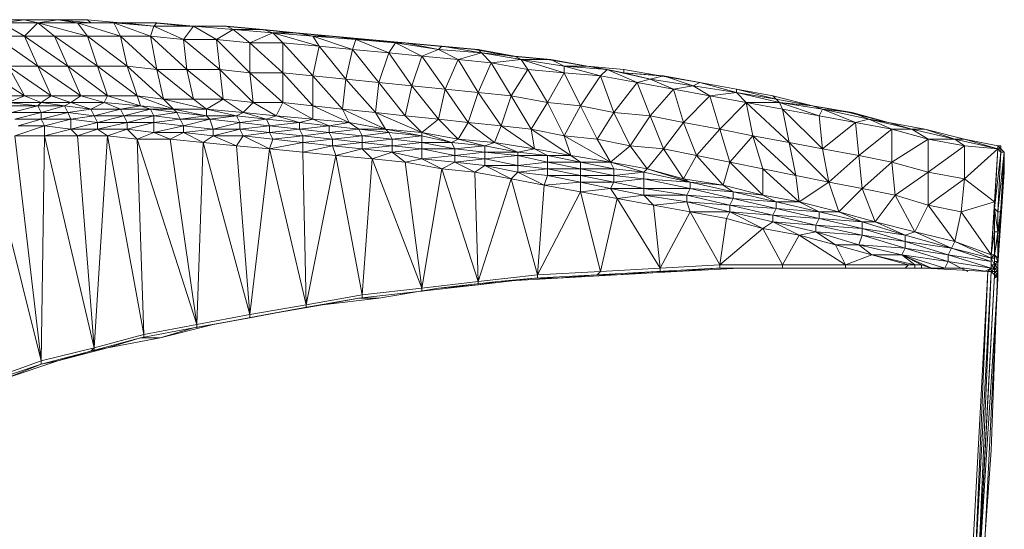
# Model space of a CAD drawing. Units: millimetres. Extents: x 906 to 34396, y 1301 to 17867.
# Drawn here: x 7728 to 8342, y 12333 to 12651 of the extents above; entities that cross this region are included whole.
import ezdxf

# ---------------------------------------------------------------- set-up
doc = ezdxf.new("R2010")
doc.units = ezdxf.units.MM
doc.header["$LTSCALE"] = 5

# ---------------------------------------------------------------- blocks, each defined once
blk = doc.blocks.new('WMF24')
at = {"color": 7, "lineweight": 0}
for points in [[(33285, -11221), (33536, -11186), (33178, -11186), (33500, -11186), (33142, -11186)], [(33679, -11221), (33894, -11186), (33536, -11186), (33822, -11186), (33500, -11186)], [(33536, -11186), (33500, -11186)], [(33679, -11221), (33536, -11186)], [(34109, -11221), (34252, -11221), (33894, -11186), (34216, -11186), (33822, -11186)], [(33894, -11186), (33822, -11186)], [(34109, -11221), (33894, -11186)], [(34503, -11221), (34610, -11221), (34252, -11221), (34574, -11221), (34216, -11186)], [(34252, -11221), (34216, -11186)], [(33285, -11221), (33679, -11221)], [(33536, -11365), (33285, -11221)], [(33536, -11365), (33679, -11221)], [(33679, -11221), (34109, -11221)], [(33858, -11365), (34216, -11365), (33679, -11221)], [(33858, -11365), (33679, -11221)], [(34109, -11221), (34503, -11221)], [(34574, -11365), (34109, -11221)], [(34216, -11365), (34109, -11221)], [(34503, -11221), (34252, -11221)], [(34933, -11257), (34503, -11221)], [(34503, -11221), (34897, -11365)], [(34574, -11365), (34503, -11221)], [(34933, -11257), (34968, -11221), (34610, -11221), (34933, -11221), (34574, -11221)], [(34610, -11221), (34574, -11221)], [(34933, -11257), (34610, -11221)], [(34897, -11365), (34933, -11257)], [(35362, -11257), (35685, -11257), (35291, -11257), (35362, -11257), (34968, -11221), (35291, -11257), (34933, -11221)], [(34968, -11221), (34933, -11221)], [(35362, -11257), (34933, -11257)], [(35255, -11401), (34933, -11257)], [(35362, -11257), (34968, -11221)], [(35255, -11401), (35362, -11257)], [(35362, -11257), (35720, -11257)], [(35792, -11293), (35362, -11257)], [(35613, -11401), (35362, -11257)], [(35613, -11401), (35792, -11293)], [(35792, -11293), (36116, -11293), (35720, -11257), (36081, -11293), (35685, -11257)], [(35792, -11293), (35720, -11257), (35685, -11257)], [(36224, -11329), (35792, -11293)], [(35973, -11436), (35792, -11293)], [(36224, -11329), (36475, -11329), (36116, -11293), (36439, -11329), (36081, -11293)], [(36224, -11329), (36116, -11293), (36081, -11293)], [(33679, -11687), (33536, -11365), (33214, -11365), (33679, -11687), (33357, -11687), (33536, -12009), (33035, -11687)], [(34002, -11687), (33858, -11365), (33536, -11365), (34002, -11687), (33679, -11687), (33822, -12009), (33357, -11687)], [(34002, -11687), (34324, -11687), (33858, -11365)], [(34324, -11687), (34646, -11687), (34216, -11365)], [(34216, -11365), (34574, -11365)], [(34324, -11687), (34216, -11365)], [(34968, -11723), (34574, -11365)], [(34574, -11365), (34897, -11365)], [(34754, -12009), (34646, -11687), (34574, -11365)], [(34968, -11723), (35291, -11723), (34897, -11365)], [(34897, -11365), (35255, -11401)], [(34968, -11723), (34897, -11365)], [(35291, -11723), (35649, -11723), (35255, -11401)], [(35255, -11401), (35613, -11401)], [(35291, -11723), (35255, -11401)], [(35649, -11723), (35973, -11759), (35613, -11401)], [(35613, -11401), (35973, -11436)], [(35649, -11723), (35613, -11401)], [(35973, -11436), (36224, -11329)], [(36331, -11436), (36725, -11472), (36224, -11329)], [(36654, -11365), (36224, -11329)], [(36331, -11759), (36331, -11436), (36224, -11329)], [(36869, -11365), (36475, -11329), (36833, -11365), (36439, -11329)], [(36654, -11365), (36475, -11329), (36439, -11329)], [(36654, -11365), (37119, -11401)], [(36654, -11365), (36869, -11365)], [(36725, -11472), (37083, -11508), (36654, -11365)], [(36725, -11472), (36654, -11365)], [(37262, -11401), (36869, -11365), (37227, -11401), (36833, -11365)], [(36869, -11365), (36833, -11365)], [(37119, -11401), (36869, -11365)], [(37083, -11508), (37119, -11401)], [(37119, -11401), (37549, -11436)], [(37119, -11401), (37262, -11401)], [(37370, -11866), (37477, -11544), (37119, -11401)], [(37656, -11436), (37262, -11401), (37621, -11436), (37227, -11401)], [(37262, -11401), (37227, -11401)], [(37549, -11436), (37262, -11401)], [(35973, -11436), (36331, -11436)], [(36331, -11759), (35973, -11436)], [(35973, -11759), (35973, -11436)], [(36331, -11759), (36654, -12119), (36654, -11794), (36331, -11436)], [(36654, -11794), (36725, -11472)], [(36976, -12155), (37012, -11830), (36725, -11472)], [(37012, -11830), (37083, -11508)], [(37083, -11508), (37477, -11544)], [(37334, -12190), (37370, -11866), (37083, -11508)], [(37477, -11544), (37549, -11436)], [(37549, -11436), (38014, -11508)], [(37549, -11436), (37656, -11436)], [(37728, -11902), (37835, -11580), (37549, -11436)], [(38050, -11472), (37656, -11436), (38014, -11472), (37621, -11436)], [(37656, -11436), (37621, -11436)], [(38014, -11508), (37656, -11436)], [(37835, -11580), (38014, -11508)], [(38050, -11472), (38408, -11508), (38014, -11472), (38050, -11472), (38014, -11508)], [(38014, -11508), (38480, -11544)], [(38229, -11615), (38014, -11508)], [(38480, -11544), (38444, -11508), (38050, -11472)], [(38480, -11544), (38050, -11472)], [(38480, -11544), (38838, -11580), (38444, -11508), (38802, -11580), (38408, -11508)], [(38444, -11508), (38408, -11508)], [(37477, -11544), (37835, -11580)], [(37656, -12226), (37728, -11902), (37477, -11544)], [(38086, -11938), (38229, -11615), (37835, -11580)], [(38086, -11938), (37835, -11580)], [(38229, -11615), (38480, -11544)], [(38444, -11974), (38587, -11651), (38229, -11615)], [(38444, -11974), (38229, -11615)], [(38480, -11544), (38910, -11615)], [(38587, -11651), (38480, -11544)], [(38981, -11723), (38910, -11615), (38587, -11651), (38802, -12009), (38695, -12334)], [(38910, -11615), (39232, -11615), (38838, -11580), (39196, -11615), (38802, -11580)], [(38838, -11580), (38802, -11580)], [(38910, -11615), (38838, -11580)], [(38910, -11615), (39375, -11687)], [(38981, -11723), (39375, -11759), (38910, -11615)], [(39375, -11687), (39626, -11687), (39232, -11615), (39626, -11687), (39196, -11615)], [(39232, -11615), (39196, -11615)], [(39375, -11687), (39232, -11615)], [(34145, -12009), (33679, -11687)], [(34431, -12009), (34002, -11687)], [(34145, -12009), (34002, -11687)], [(34431, -12009), (34754, -12009), (34324, -11687)], [(34431, -12009), (34324, -11687)], [(34754, -12009), (35040, -12045), (34646, -11687)], [(34646, -11687), (34968, -11723)], [(35362, -12045), (34968, -11723)], [(35147, -12155), (35040, -12045), (34968, -11723)], [(35362, -12045), (35685, -12045), (35291, -11723)], [(35362, -12045), (35291, -11723)], [(35685, -12045), (36009, -12083), (35649, -11723)], [(35685, -12045), (35649, -11723)], [(38802, -12009), (38981, -11723), (38587, -11651)], [(39196, -12083), (38981, -11723)], [(39196, -12083), (39375, -11759), (39375, -11687)], [(39375, -11687), (39841, -11723)], [(39554, -12119), (39769, -11794), (39375, -11687)], [(39841, -11723), (40020, -11759), (39626, -11687), (40020, -11723), (39626, -11687)], [(39841, -11723), (39626, -11687)], [(39769, -11794), (39841, -11723)], [(39841, -11723), (40308, -11830)], [(39912, -12190), (40165, -11866), (39841, -11723)], [(40308, -11830), (40452, -11794), (40020, -11759), (40416, -11794), (40020, -11723)], [(40020, -11759), (40020, -11723)], [(35900, -12190), (36009, -12083), (35973, -11759)], [(36331, -12083), (36331, -11759), (35973, -11759)], [(36009, -12083), (36331, -12083), (35973, -11759)], [(36331, -11759), (36654, -11794)], [(36654, -11794), (37012, -11830)], [(36976, -12155), (36654, -11794)], [(37012, -11830), (37370, -11866)], [(37334, -12190), (37012, -11830)], [(39375, -11759), (39769, -11794)], [(39554, -12119), (39375, -11759)], [(39769, -11794), (40165, -11866)], [(39912, -12190), (39769, -11794)], [(40308, -11830), (40020, -11759)], [(40165, -11866), (40308, -11830)], [(40308, -11830), (40774, -11902)], [(40559, -11938), (40308, -11830)], [(40774, -11902), (40846, -11866), (40452, -11794), (40846, -11866), (40416, -11794)], [(40452, -11794), (40416, -11794)], [(40774, -11902), (40452, -11794)], [(37370, -11866), (37728, -11902)], [(37656, -12226), (37370, -11866)], [(38014, -12262), (38086, -11938), (37728, -11902), (38014, -12262), (37835, -12405)], [(40165, -11866), (40559, -11938)], [(40308, -12226), (40165, -11866)], [(40559, -11938), (40774, -11902)], [(40810, -12656), (41061, -12370), (40667, -12298), (40953, -12009), (40774, -11902)], [(40774, -11902), (41240, -11974)], [(41240, -11938), (40846, -11866)], [(41240, -11974), (40846, -11866)], [(33249, -12009), (33536, -12009)], [(33357, -12083), (33536, -12009)], [(33536, -12009), (33822, -12009)], [(33715, -12083), (33536, -12009)], [(33715, -12083), (33822, -12009)], [(34037, -12083), (33822, -12009)], [(33822, -12009), (34145, -12009)], [(34037, -12083), (34145, -12009)], [(34395, -12083), (34145, -12009)], [(34145, -12009), (34431, -12009)], [(34395, -12083), (34431, -12009)], [(34789, -12119), (34431, -12009)], [(34789, -12119), (35147, -12155), (34754, -12009)], [(34789, -12119), (34754, -12009)], [(38337, -12298), (38444, -11974), (38086, -11938)], [(38337, -12298), (38086, -11938)], [(38802, -12009), (38444, -11974), (38695, -12334), (38623, -12513)], [(39017, -12370), (39196, -12083), (38802, -12009), (39017, -12370), (39053, -12584)], [(40308, -12226), (40559, -11938)], [(40559, -11938), (40953, -12009)], [(40667, -12298), (40559, -11938)], [(40953, -12009), (41240, -11974)], [(40953, -12009), (41347, -12083)], [(41061, -12370), (40953, -12009)], [(41168, -12728), (41419, -12441), (41061, -12370), (41347, -12083), (41240, -11974)], [(41669, -12045), (41240, -11938), (41633, -12009)], [(41240, -11938), (41240, -11974)], [(41240, -11974), (41705, -12083)], [(41240, -11974), (41669, -12045)], [(42063, -12119), (41633, -12009), (41669, -12045), (41705, -12083)], [(33715, -12083), (33357, -12083)], [(33357, -12083), (33679, -12119)], [(33429, -12262), (33715, -12190), (33393, -12190), (33679, -12119), (33357, -12119)], [(33679, -12119), (33715, -12083)], [(33679, -12119), (33966, -12119)], [(33715, -12190), (33679, -12119)], [(34037, -12083), (33715, -12083)], [(33715, -12190), (33966, -12119), (33715, -12083)], [(33966, -12119), (34037, -12083)], [(33966, -12119), (34252, -12155)], [(34002, -12190), (33966, -12119)], [(34037, -12262), (34288, -12226), (34002, -12190), (34252, -12155), (34037, -12083)], [(34395, -12083), (34037, -12083)], [(34252, -12155), (34395, -12083)], [(34324, -12298), (34610, -12226), (34288, -12226), (34574, -12155), (34395, -12083)], [(34789, -12119), (34395, -12083)], [(34574, -12155), (34789, -12119)], [(34646, -12298), (34933, -12226), (34610, -12226), (34897, -12155), (34789, -12119)], [(35506, -12155), (35040, -12045)], [(35040, -12045), (35362, -12045)], [(35506, -12155), (35362, -12045)], [(35900, -12190), (35685, -12045), (35506, -12155)], [(36260, -12226), (36009, -12083)], [(36260, -12226), (36331, -12083)], [(36654, -12262), (36654, -12119), (36331, -12083)], [(36654, -12262), (36331, -12083)], [(37048, -12298), (36976, -12155), (36654, -12119)], [(37048, -12298), (36654, -12119)], [(39375, -12441), (39554, -12119), (39196, -12083)], [(39375, -12441), (39196, -12083)], [(39733, -12477), (39912, -12190), (39554, -12119)], [(39733, -12477), (39554, -12119)], [(41419, -12441), (41813, -12513), (41347, -12083)], [(41347, -12083), (41741, -12155)], [(41347, -12083), (41705, -12083)], [(41419, -12441), (41347, -12083)], [(42063, -12119), (41669, -12045)], [(41705, -12083), (42171, -12155)], [(42063, -12119), (41705, -12083)], [(42135, -12226), (41705, -12083)], [(41741, -12155), (41705, -12083)], [(42493, -12190), (42063, -12119), (42457, -12190)], [(42171, -12155), (42063, -12119)], [(33715, -12262), (34002, -12190), (33715, -12190)], [(33751, -12334), (33715, -12262), (33715, -12190)], [(34037, -12262), (34002, -12190)], [(34252, -12155), (34574, -12155)], [(34288, -12226), (34252, -12155)], [(34324, -12298), (34288, -12226)], [(34574, -12155), (34897, -12155)], [(34610, -12226), (34574, -12155)], [(34646, -12298), (34610, -12226)], [(34754, -12477), (34933, -12405), (34646, -12370), (34933, -12298), (34933, -12226)], [(34897, -12155), (35183, -12190)], [(34897, -12155), (35147, -12155)], [(34933, -12226), (34897, -12155)], [(34933, -12226), (35183, -12190), (35147, -12155)], [(34933, -12298), (35219, -12262), (35183, -12190)], [(34933, -12226), (35219, -12262)], [(35147, -12155), (35506, -12226), (35506, -12155)], [(35147, -12155), (35506, -12155)], [(35219, -12262), (35506, -12226), (35183, -12190)], [(35255, -12334), (35541, -12262), (35506, -12226)], [(35506, -12155), (35828, -12226)], [(35900, -12190), (35506, -12155)], [(35541, -12262), (35828, -12226), (35506, -12226)], [(35577, -12370), (35864, -12298), (35828, -12226)], [(35828, -12226), (35900, -12190)], [(35828, -12226), (36152, -12262)], [(35864, -12298), (36152, -12262), (35900, -12190)], [(36260, -12226), (35900, -12190)], [(36152, -12262), (36260, -12226)], [(36188, -12334), (36510, -12298), (36260, -12226)], [(36654, -12262), (36260, -12226)], [(37441, -12370), (37334, -12190), (36976, -12155)], [(37441, -12370), (36976, -12155)], [(37835, -12405), (37656, -12226), (37334, -12190)], [(37835, -12405), (37334, -12190)], [(38014, -12262), (37656, -12226)], [(40092, -12549), (40308, -12226), (39912, -12190)], [(40092, -12549), (39912, -12190)], [(40452, -12584), (40667, -12298), (40308, -12226)], [(40452, -12584), (40308, -12226)], [(42171, -12584), (41741, -12155)], [(41741, -12155), (42135, -12226)], [(41813, -12513), (41741, -12155)], [(42135, -12226), (42171, -12155)], [(42171, -12584), (42529, -12298), (42135, -12226)], [(42171, -12584), (42135, -12226)], [(42171, -12155), (42672, -12262)], [(42171, -12155), (42493, -12190)], [(42529, -12298), (42171, -12155)], [(42887, -12298), (42457, -12190)], [(42493, -12190), (42457, -12190)], [(42887, -12298), (42493, -12190)], [(42672, -12262), (42493, -12190)], [(33464, -12334), (33715, -12262), (33429, -12262)], [(33751, -12441), (33751, -12334), (33429, -12441)], [(33751, -12334), (33464, -12334)], [(33751, -12334), (34037, -12262), (33715, -12262)], [(33751, -12441), (34037, -12370), (33751, -12334)], [(34037, -12370), (34324, -12298), (34037, -12262)], [(34037, -12370), (34037, -12262)], [(34324, -12370), (34646, -12298), (34324, -12298)], [(34324, -12370), (34324, -12298)], [(34646, -12298), (34933, -12298)], [(34646, -12370), (34646, -12298)], [(35112, -12477), (35255, -12405), (34933, -12405), (35255, -12334), (35219, -12262)], [(34933, -12298), (35255, -12334)], [(34933, -12405), (34933, -12298)], [(35219, -12262), (35541, -12262)], [(35470, -12513), (35577, -12441), (35255, -12405), (35577, -12370), (35541, -12262)], [(35255, -12334), (35577, -12370)], [(35255, -12405), (35255, -12334)], [(35541, -12262), (35864, -12298)], [(35828, -12549), (35900, -12441), (35577, -12441), (35864, -12370), (35864, -12298)], [(35864, -12370), (36188, -12334), (36152, -12262)], [(35864, -12298), (36188, -12334)], [(36188, -12584), (36224, -12477), (35900, -12441), (36188, -12405), (36188, -12334)], [(36152, -12262), (36510, -12298)], [(36188, -12405), (36510, -12370), (36510, -12298)], [(36188, -12334), (36510, -12370)], [(36510, -12370), (36833, -12334), (36654, -12262)], [(36510, -12298), (36654, -12262)], [(36510, -12298), (36833, -12334)], [(36546, -12441), (36833, -12405), (36833, -12334)], [(37048, -12298), (36654, -12262)], [(36869, -12477), (37191, -12441), (36833, -12405), (37155, -12370), (37048, -12298)], [(36833, -12334), (37048, -12298)], [(36833, -12334), (37155, -12370)], [(37048, -12298), (37441, -12370)], [(38229, -12477), (38337, -12298), (38014, -12262)], [(38229, -12477), (38014, -12262)], [(38695, -12334), (38337, -12298), (38623, -12513)], [(39017, -12370), (38695, -12334), (39053, -12584)], [(40810, -12656), (40667, -12298)], [(42529, -12298), (42672, -12262)], [(42565, -12656), (42923, -12370), (42529, -12298)], [(42565, -12656), (42529, -12298)], [(42672, -12262), (43138, -12370)], [(42887, -12298), (42672, -12262)], [(42923, -12370), (42672, -12262)], [(43281, -12370), (42887, -12298), (43138, -12370)], [(33715, -14878), (33106, -12441), (33214, -15057)], [(33751, -12441), (33429, -12441), (33715, -14878)], [(34288, -14735), (33751, -12441), (33715, -14878)], [(34109, -12441), (33751, -12441)], [(34109, -12441), (34324, -12370), (34037, -12370)], [(34109, -12441), (34037, -12370)], [(34431, -12441), (34109, -12441), (34288, -14735)], [(34288, -14735), (34431, -12441)], [(34431, -12441), (34646, -12370), (34324, -12370)], [(34431, -12441), (34324, -12370)], [(34754, -12477), (34431, -12441)], [(34431, -12441), (34825, -14592)], [(34754, -12477), (34646, -12370)], [(35112, -12477), (34933, -12405)], [(35470, -12513), (35255, -12405)], [(35577, -12370), (35864, -12370)], [(35577, -12441), (35577, -12370)], [(35828, -12549), (35577, -12441)], [(35864, -12370), (36188, -12405)], [(35900, -12441), (35864, -12370)], [(36188, -12584), (35900, -12441)], [(36188, -12405), (36546, -12441)], [(36224, -12477), (36188, -12405)], [(36546, -12513), (36546, -12441), (36224, -12477)], [(36510, -12370), (36833, -12405)], [(36546, -12441), (36510, -12370)], [(36869, -12477), (36546, -12441)], [(36869, -12477), (36833, -12405)], [(37191, -12441), (37477, -12405), (37155, -12370), (37441, -12370)], [(37191, -12441), (37155, -12370)], [(37191, -12513), (37513, -12477), (37191, -12441)], [(37191, -12513), (37191, -12441)], [(37477, -12405), (37835, -12441), (37441, -12370)], [(37477, -12405), (37441, -12370)], [(37441, -12370), (37835, -12405)], [(37513, -12477), (37477, -12405)], [(37513, -12549), (37835, -12513), (37513, -12477), (37835, -12441), (37835, -12405)], [(38158, -12513), (38229, -12477), (37835, -12405)], [(38158, -12513), (37835, -12405)], [(37835, -12513), (38158, -12513), (37835, -12441)], [(37835, -12513), (37835, -12441)], [(39447, -12656), (39877, -12728), (39375, -12441)], [(39733, -12477), (39375, -12441)], [(41168, -12728), (41061, -12370)], [(41526, -12799), (41884, -12871), (41419, -12441)], [(41526, -12799), (41419, -12441)], [(42923, -12728), (43317, -12477), (42923, -12370)], [(42923, -12370), (43138, -12370)], [(42923, -12728), (42923, -12370)], [(43138, -12370), (43603, -12477)], [(43281, -12370), (43138, -12370)], [(43317, -12477), (43138, -12370)], [(43711, -12477), (43281, -12370), (43603, -12477)], [(35112, -12477), (34754, -12477)], [(35398, -14485), (34754, -12477), (34825, -14592)], [(35470, -12513), (35112, -12477), (35398, -14485)], [(35973, -14377), (35470, -12513), (35398, -14485)], [(35828, -12549), (35470, -12513)], [(36188, -12584), (35828, -12549), (35973, -14377)], [(36546, -12620), (36546, -12513), (36188, -12584)], [(36546, -12513), (36224, -12477)], [(36869, -12549), (36869, -12477), (36546, -12513)], [(36546, -12620), (36869, -12549), (36546, -12513)], [(36904, -12656), (37191, -12584), (36869, -12549), (37191, -12513), (36869, -12477)], [(36904, -12656), (36869, -12549)], [(37191, -12584), (37513, -12549), (37191, -12513)], [(37191, -12584), (37191, -12513)], [(37513, -12549), (37513, -12477)], [(37656, -12728), (37835, -12692), (37513, -12620), (37835, -12584), (37513, -12549)], [(37656, -12728), (37513, -12620), (37513, -12549)], [(37835, -12584), (38194, -12584), (37835, -12513)], [(37835, -12584), (37835, -12513)], [(38194, -12656), (38516, -12620), (38194, -12584), (38516, -12549), (38158, -12513)], [(38194, -12584), (38158, -12513)], [(38516, -12549), (38623, -12513), (38229, -12477)], [(38516, -12549), (38229, -12477)], [(38516, -12620), (38874, -12620), (38516, -12549)], [(38516, -12620), (38516, -12549)], [(38874, -12620), (39053, -12584), (38623, -12513)], [(38874, -12620), (38623, -12513)], [(39877, -12728), (40092, -12549), (39733, -12477)], [(39877, -12728), (39733, -12477)], [(40273, -12799), (40452, -12584), (40092, -12549)], [(40273, -12799), (40092, -12549)], [(42242, -12943), (41813, -12513)], [(41813, -12513), (42171, -12584)], [(41884, -12871), (41813, -12513)], [(43317, -12477), (43711, -12549), (43603, -12477)], [(43317, -12477), (43603, -12477)], [(43317, -12835), (43317, -12477)], [(43711, -12907), (43711, -12549), (43317, -12835)], [(43603, -12477), (44069, -12584)], [(43711, -12477), (43603, -12477)], [(44069, -12549), (43711, -12477)], [(43711, -12477), (44069, -12549)], [(44069, -12584), (43711, -12477)], [(43711, -12549), (44069, -12584)], [(44069, -12584), (44069, -12549)], [(44069, -12549), (44104, -12549)], [(44104, -12584), (44069, -12549), (44104, -12549)], [(44104, -12584), (44104, -12549)], [(44104, -12549), (44104, -12584)], [(36582, -14270), (36188, -12584), (35973, -14377)], [(36546, -12620), (36188, -12584)], [(36904, -12656), (36546, -12620), (36582, -14270)], [(36582, -14270), (36904, -12656)], [(37298, -12692), (36904, -12656)], [(36904, -12656), (37191, -14162)], [(37298, -12692), (37513, -12620), (37191, -12584)], [(37298, -12692), (37191, -12584)], [(37835, -12692), (38194, -12656), (37835, -12584)], [(37835, -12692), (37835, -12584)], [(38194, -12656), (38194, -12584)], [(38408, -12835), (38516, -12763), (38194, -12728), (38516, -12692), (38194, -12656)], [(38408, -12835), (38194, -12728), (38194, -12656)], [(38516, -12692), (38874, -12656), (38516, -12620)], [(38516, -12692), (38516, -12620)], [(38874, -12656), (39196, -12656), (38874, -12620)], [(38874, -12763), (38874, -12656), (38874, -12620)], [(38874, -12763), (39196, -12728), (38874, -12656)], [(39196, -12656), (39053, -12584)], [(39053, -12584), (39447, -12656)], [(39196, -12728), (39554, -12728), (39196, -12656)], [(39196, -12656), (39447, -12656)], [(39196, -12799), (39196, -12728), (39196, -12656)], [(39554, -12728), (39447, -12656)], [(40667, -12907), (40810, -12656), (40452, -12584)], [(40667, -12907), (40452, -12584)], [(41096, -12978), (41168, -12728), (40810, -12656)], [(41096, -12978), (40810, -12656)], [(42242, -12943), (42565, -12656), (42171, -12584)], [(42242, -12943), (42171, -12584)], [(42600, -13014), (42923, -12728), (42565, -12656)], [(42744, -13372), (42600, -13014), (42565, -12656)], [(44033, -13157), (44069, -12584), (43711, -12907), (44033, -13157), (43675, -13265)], [(44069, -13480), (44033, -13229), (44069, -12584)], [(44104, -12620), (44069, -12584)], [(44104, -12620), (44104, -12584), (44069, -12584)], [(44104, -13265), (44140, -12620), (44069, -13265), (44104, -13265), (44104, -13229)], [(44069, -13265), (44104, -12620)], [(44140, -12620), (44104, -12584)], [(44140, -12620), (44104, -12584), (44104, -12620)], [(44104, -12584), (44104, -12620)], [(44140, -12620), (44104, -13229)], [(44140, -12620), (44104, -12620)], [(44140, -12692), (44140, -12620)], [(44140, -12656), (44140, -12620)], [(44140, -12620), (44140, -12656), (44140, -12620), (44140, -12656)], [(44140, -12656), (44140, -12620)], [(44140, -12620), (44140, -12692)], [(44140, -12692), (44140, -12656)], [(44140, -12656), (44140, -12692)], [(44140, -12656), (44140, -12692)], [(37835, -14091), (37298, -12692), (37191, -14162)], [(37656, -12728), (37298, -12692)], [(38050, -12799), (37656, -12728), (37835, -14091)], [(38050, -12799), (38194, -12728), (37835, -12692)], [(38050, -12799), (37835, -12692)], [(38802, -12907), (38874, -12835), (38516, -12763), (38874, -12763), (38516, -12692)], [(38516, -12763), (38516, -12692)], [(38802, -12907), (38516, -12763)], [(39160, -12978), (39196, -12871), (38874, -12835), (39196, -12799), (38874, -12763)], [(38874, -12835), (38874, -12763)], [(39196, -12799), (39554, -12799), (39196, -12728)], [(39554, -12871), (39912, -12871), (39554, -12799), (39912, -12799), (39554, -12728)], [(39554, -12728), (39877, -12728)], [(39554, -12871), (39554, -12799), (39554, -12728)], [(40273, -12799), (39877, -12728)], [(39912, -12799), (40237, -12835), (39877, -12728)], [(39912, -12799), (39877, -12728)], [(41526, -13086), (41526, -12799), (41168, -12728)], [(41526, -13086), (41168, -12728)], [(42958, -13086), (43317, -12835), (42923, -12728)], [(42958, -13086), (42923, -12728)], [(44140, -12692), (44104, -13229)], [(44140, -12728), (44140, -12692)], [(44140, -12763), (44140, -12728)], [(44140, -12835), (44140, -12763)], [(38444, -14019), (38050, -12799), (37835, -14091)], [(38408, -12835), (38050, -12799)], [(38802, -12907), (38408, -12835), (38444, -14019)], [(39160, -12978), (38874, -12835)], [(39554, -12871), (39196, -12799)], [(39196, -12871), (39196, -12799)], [(39554, -12943), (39554, -12871), (39196, -12871)], [(39554, -12943), (39196, -12871)], [(39912, -12943), (39554, -12871)], [(39912, -12943), (39912, -12871), (39912, -12799)], [(39912, -12871), (40237, -12835)], [(40237, -13014), (40237, -12907), (39912, -12871)], [(40237, -12835), (40273, -12799)], [(40237, -12835), (40738, -12943), (40237, -12907)], [(40237, -12907), (40237, -12835)], [(40667, -12907), (40273, -12799)], [(40738, -12943), (40273, -12799)], [(41920, -13157), (41526, -12799)], [(41884, -12871), (42242, -12943)], [(41920, -13157), (41884, -12871)], [(43711, -12907), (43317, -12835)], [(43317, -13193), (43317, -12835)], [(44069, -13838), (44140, -12835)], [(39089, -13947), (38802, -12907), (38444, -14019)], [(39160, -12978), (38802, -12907)], [(39554, -13050), (39160, -12978), (39089, -13947)], [(39554, -13050), (39554, -12943), (39160, -12978)], [(39912, -12943), (39554, -12943)], [(39554, -13050), (39877, -13014), (39554, -12943)], [(39877, -13014), (39912, -12943)], [(39912, -12943), (40237, -12907)], [(40237, -13086), (40237, -13014), (39912, -12943)], [(40237, -12907), (40738, -13014), (40237, -13014)], [(41096, -12978), (40667, -12907)], [(40738, -12943), (40667, -12907)], [(40738, -12943), (41204, -13050), (40738, -13014)], [(40738, -12943), (41096, -12978)], [(40738, -13014), (40738, -12943)], [(41526, -13086), (41096, -12978)], [(41204, -13050), (41096, -12978)], [(42350, -13265), (42242, -12943), (41920, -13157)], [(42600, -13014), (42242, -12943)], [(43675, -13265), (43711, -12907), (43317, -13193)], [(39089, -13947), (39554, -13050)], [(39948, -13122), (39554, -13050)], [(39554, -13050), (39769, -13909)], [(39948, -13122), (40237, -13086), (39877, -13014)], [(39877, -13014), (40237, -13014)], [(39948, -13122), (39877, -13014)], [(40702, -13086), (40237, -13014)], [(40702, -13086), (40237, -13086)], [(40344, -13193), (40702, -13157), (40237, -13086)], [(40344, -13193), (40237, -13086)], [(40702, -13086), (40738, -13014)], [(41204, -13122), (40702, -13086)], [(41168, -13193), (40702, -13086)], [(40702, -13157), (40702, -13086)], [(41204, -13122), (40738, -13014)], [(41669, -13157), (41204, -13050)], [(41204, -13050), (41526, -13086)], [(41204, -13122), (41204, -13050)], [(41920, -13157), (41526, -13086)], [(41669, -13157), (41526, -13086)], [(42350, -13265), (42600, -13014)], [(42958, -13086), (42600, -13014)], [(42744, -13372), (42958, -13086)], [(43317, -13193), (42958, -13086)], [(43173, -13480), (42958, -13086)], [(40416, -13874), (39948, -13122), (39769, -13909)], [(40344, -13193), (39948, -13122)], [(40738, -13265), (40344, -13193), (40416, -13874)], [(41168, -13193), (40702, -13157)], [(40738, -13265), (41168, -13265), (40702, -13157)], [(40738, -13265), (40702, -13157)], [(41168, -13193), (41204, -13122)], [(41669, -13229), (41168, -13193)], [(41633, -13301), (41168, -13193)], [(41168, -13265), (41168, -13193)], [(41669, -13157), (41204, -13122)], [(41669, -13229), (41204, -13122)], [(42135, -13265), (41669, -13157)], [(41669, -13157), (41920, -13157)], [(41669, -13229), (41669, -13157)], [(42350, -13265), (41920, -13157)], [(42135, -13265), (41920, -13157)], [(43173, -13480), (43317, -13193)], [(43675, -13265), (43317, -13193)], [(43603, -13587), (43317, -13193)], [(43997, -13730), (44033, -13157)], [(44033, -13229), (44033, -13157)], [(41061, -13838), (40738, -13265), (40416, -13874)], [(41132, -13336), (40738, -13265)], [(41132, -13336), (41168, -13265)], [(41633, -13301), (41168, -13265)], [(41526, -13444), (41633, -13372), (41168, -13265)], [(41526, -13444), (41168, -13265)], [(41633, -13301), (41669, -13229)], [(42135, -13336), (41633, -13301)], [(42099, -13408), (41633, -13301)], [(41633, -13372), (41633, -13301)], [(42135, -13265), (41669, -13229)], [(42135, -13336), (41669, -13229)], [(42600, -13372), (42135, -13265)], [(42135, -13265), (42350, -13265)], [(42135, -13336), (42135, -13265)], [(42744, -13372), (42350, -13265)], [(42600, -13372), (42350, -13265)], [(43603, -13587), (43675, -13265)], [(43997, -13730), (43675, -13265)], [(44033, -13480), (44033, -13229), (43997, -13730), (44033, -13480), (44033, -13730)], [(44104, -13229), (44069, -13516)], [(44104, -13229), (44069, -13802)], [(44104, -13265), (44069, -13516), (44069, -13265), (44069, -13516)], [(44069, -13766), (44069, -13516), (44069, -13265), (44069, -13480)], [(41526, -13444), (41132, -13336), (41061, -13838)], [(42099, -13408), (41633, -13372)], [(41920, -13516), (42099, -13480), (41633, -13372)], [(41920, -13516), (41633, -13372)], [(42099, -13408), (42135, -13336)], [(42600, -13444), (42099, -13408)], [(42565, -13623), (42600, -13516), (42099, -13408)], [(42099, -13480), (42099, -13408)], [(42600, -13372), (42135, -13336)], [(42600, -13444), (42135, -13336)], [(43066, -13516), (42600, -13372)], [(42600, -13372), (42744, -13372)], [(42600, -13444), (42600, -13372)], [(43173, -13480), (42744, -13372)], [(43066, -13516), (42744, -13372)], [(41061, -13838), (41526, -13444)], [(41920, -13516), (41526, -13444)], [(41526, -13444), (41741, -13838)], [(41741, -13838), (41920, -13516)], [(42314, -13623), (41920, -13516)], [(41920, -13516), (42421, -13838)], [(42099, -13480), (42600, -13516)], [(42314, -13623), (42565, -13623), (42099, -13480)], [(42314, -13623), (42099, -13480)], [(43066, -13516), (42600, -13444)], [(43066, -13659), (43066, -13587), (42600, -13444)], [(42600, -13516), (42600, -13444)], [(42600, -13516), (43066, -13587)], [(43066, -13659), (42600, -13516)], [(43066, -13516), (43173, -13480)], [(43567, -13659), (43066, -13516)], [(43066, -13587), (43066, -13516)], [(43603, -13587), (43173, -13480)], [(43567, -13659), (43173, -13480)], [(44069, -13480), (44033, -13480)], [(44033, -13730), (44069, -13480)], [(44069, -13516), (44033, -13730)], [(44069, -13516), (44069, -13480)], [(44069, -13802), (44069, -13516)], [(44069, -13766), (44069, -13516)], [(42314, -13623), (42708, -13730)], [(43102, -13838), (42708, -13730), (42421, -13838), (42314, -13623)], [(43030, -13730), (43066, -13659), (42565, -13623)], [(42708, -13730), (43030, -13730), (42565, -13623)], [(42708, -13730), (42565, -13623)], [(43531, -13730), (43567, -13659), (43066, -13587)], [(43531, -13730), (43066, -13587)], [(43567, -13659), (43603, -13587)], [(43997, -13730), (43603, -13587), (43997, -13766), (43997, -13802)], [(43102, -13838), (43173, -13838), (42708, -13730)], [(43496, -13874), (43531, -13802), (43030, -13730)], [(43245, -13838), (43030, -13730)], [(43173, -13838), (43030, -13730)], [(43531, -13802), (43531, -13730), (43066, -13659)], [(43531, -13802), (43066, -13659)], [(43997, -13802), (43531, -13730), (43997, -13874), (43925, -13909)], [(43997, -13766), (43567, -13659), (43997, -13802), (43997, -13874)], [(43997, -13766), (43997, -13730)], [(44033, -13730), (43997, -13730)], [(43997, -13766), (44033, -13730)], [(43997, -13766), (43997, -13730)], [(44069, -13802), (44069, -13766), (44033, -13730)], [(44033, -13802), (44069, -13802), (44033, -13730)], [(44033, -13802), (44033, -13730)], [(44033, -13838), (44033, -13766), (44033, -13730)], [(41061, -13838), (40416, -13874)], [(41741, -13838), (41061, -13838)], [(42421, -13838), (41741, -13838)], [(43066, -13874), (43102, -13838), (42421, -13838)], [(43245, -13838), (43173, -13838), (43173, -13874)], [(43531, -13874), (43460, -13874), (43352, -13874), (43245, -13838), (43245, -13874)], [(43997, -13874), (43531, -13802)], [(43531, -13802), (43746, -13909)], [(43675, -13874), (43531, -13802)], [(43997, -13766), (44033, -13766)], [(43997, -13838), (44033, -13838), (43997, -13766)], [(43997, -13874), (43997, -13838), (43997, -13802)], [(44033, -13838), (43997, -13838)], [(44033, -13874), (44033, -13838), (43997, -13838)], [(44033, -13874), (43997, -13838)], [(43997, -13874), (43997, -13838)], [(44033, -13838), (44069, -13802)], [(44033, -13838), (44033, -13802)], [(44069, -13874), (44069, -13838), (44033, -13838), (44069, -13874), (44069, -13909)], [(44033, -13874), (44033, -13838)], [(44033, -13874), (44033, -13838)], [(44033, -13874), (44033, -13838)], [(44033, -13874), (44033, -13838)], [(44033, -14843), (44069, -13838)], [(44069, -13802), (44069, -13766), (44069, -13838)], [(44069, -13838), (44069, -13766)], [(44069, -13802), (44069, -13766)], [(44069, -13874), (44069, -13838), (44069, -13802)], [(44069, -13874), (44069, -13802), (44069, -13838)], [(44069, -13838), (44069, -13802)], [(44069, -13838), (44069, -13802)], [(44069, -13874), (44069, -13838), (44069, -13874), (44069, -13909)], [(44069, -13838), (44069, -13874)], [(39089, -13947), (38444, -14019)], [(39733, -13947), (39053, -13983)], [(39769, -13909), (39089, -13947)], [(40595, -13909), (39948, -13947), (39304, -13983)], [(39304, -13983), (39733, -13947)], [(40380, -13909), (39733, -13947)], [(39733, -13947), (39948, -13947)], [(40416, -13874), (39769, -13909)], [(39948, -13947), (40380, -13909)], [(41025, -13874), (40380, -13909)], [(40380, -13909), (40595, -13909)], [(40595, -13909), (41025, -13874)], [(41275, -13874), (40595, -13909)], [(41705, -13874), (41025, -13874)], [(41025, -13874), (41275, -13874)], [(41275, -13874), (41705, -13874)], [(42600, -13874), (41956, -13874), (41275, -13874)], [(42386, -13874), (41705, -13874)], [(41705, -13874), (41956, -13874)], [(41956, -13874), (42386, -13874)], [(43066, -13874), (42386, -13874)], [(42386, -13874), (42600, -13874)], [(42600, -13874), (43066, -13874)], [(43281, -13874), (42600, -13874)], [(43711, -13874), (43066, -13874)], [(43066, -13874), (43281, -13874)], [(43281, -13874), (43711, -13874)], [(43961, -13909), (43281, -13874)], [(43567, -13874), (43496, -13874), (43460, -13874)], [(43496, -13874), (43603, -13874)], [(43961, -13909), (43711, -13874)], [(43711, -13874), (43961, -13909)], [(43782, -17244), (43961, -13909)], [(43854, -17280), (43997, -13909), (43818, -17244)], [(43997, -13909), (43961, -13909), (43818, -17244)], [(43854, -17351), (44033, -13947), (43854, -17280)], [(43961, -13909), (43997, -13874)], [(43997, -13874), (43961, -13909)], [(43997, -13909), (43961, -13909)], [(43997, -13874), (44033, -13874)], [(43997, -13874), (43997, -13909), (44033, -13874), (43997, -13874), (44033, -13874)], [(43997, -13909), (43997, -13874)], [(44033, -13909), (43997, -13909)], [(44033, -13947), (43997, -13909)], [(44033, -13947), (43997, -13909)], [(43997, -13909), (44033, -13947)], [(43997, -13909), (44033, -13909)], [(44033, -13909), (43997, -13909)], [(44069, -13874), (44033, -13874)], [(44033, -13909), (44069, -13909), (44033, -13874)], [(44069, -13909), (44033, -13874)], [(44033, -13874), (44033, -13909)], [(44033, -13909), (44033, -13874)], [(44033, -13874), (44033, -13909)], [(44033, -13909), (44033, -13874)], [(44033, -13909), (44033, -13874)], [(44069, -13909), (44033, -13909)], [(44069, -13947), (44069, -13909), (44033, -13909)], [(44069, -13947), (44033, -13909)], [(44033, -13909), (44069, -13909)], [(44069, -13947), (44033, -13909)], [(44033, -13947), (44033, -13909)], [(44033, -13947), (44033, -13909)], [(44033, -13947), (44033, -13909)], [(44069, -13947), (44033, -13947)], [(44069, -13947), (44033, -13983)], [(44033, -13983), (44069, -13947)], [(44069, -13983), (44033, -13947)], [(44033, -13947), (44069, -13983)], [(44069, -13983), (44033, -13947)], [(44069, -13909), (44069, -13874)], [(44069, -13909), (44069, -13874)], [(44069, -13947), (44069, -13909)], [(44069, -13947), (44069, -13909)], [(44069, -13947), (44069, -13983)], [(38444, -14055), (37800, -14126)], [(38444, -14019), (37835, -14091)], [(38659, -14019), (38014, -14091)], [(38014, -14091), (38444, -14055)], [(39053, -13983), (38444, -14055)], [(38444, -14055), (38659, -14019)], [(38659, -14019), (39053, -13983)], [(39304, -13983), (38659, -14019)], [(39053, -13983), (39304, -13983)], [(43782, -19827), (44069, -13983), (44069, -14019)], [(44069, -13983), (43854, -17351)], [(37191, -14162), (36582, -14270)], [(38014, -14091), (37370, -14198), (36761, -14270)], [(37800, -14126), (37155, -14198)], [(37835, -14091), (37191, -14162)], [(37370, -14198), (37800, -14126)], [(37800, -14126), (38014, -14091)], [(36582, -14270), (35973, -14377)], [(36761, -14270), (36152, -14377)], [(37155, -14198), (36546, -14305)], [(36546, -14305), (36761, -14270)], [(36761, -14270), (37155, -14198)], [(37155, -14198), (37370, -14198)], [(36152, -14377), (35577, -14485), (35004, -14628)], [(35973, -14377), (35398, -14485)], [(36546, -14305), (35973, -14413)], [(35973, -14413), (36152, -14377)], [(36152, -14377), (36546, -14305)], [(34825, -14592), (35398, -14485)], [(35973, -14413), (35362, -14520)], [(35362, -14520), (35577, -14485)], [(35577, -14485), (35973, -14413)], [(34825, -14592), (34288, -14735)], [(35362, -14520), (34789, -14628)], [(35004, -14628), (35362, -14520)], [(34789, -14628), (34252, -14771)], [(34431, -14735), (34789, -14628)], [(35004, -14628), (34431, -14735)], [(34789, -14628), (35004, -14628)], [(34288, -14735), (33715, -14878)], [(34252, -14771), (33715, -14914)], [(34431, -14735), (33894, -14878)], [(33894, -14878), (34252, -14771)], [(34252, -14771), (34288, -14735)], [(34252, -14771), (34431, -14735)], [(34288, -14735), (34288, -14771)], [(33894, -14878), (33357, -15057), (32856, -15201)], [(33715, -14914), (33178, -15093)], [(33214, -15057), (33715, -14878)], [(33357, -15057), (33715, -14914)], [(33715, -14914), (33894, -14878)], [(43925, -16850), (43997, -15847), (44033, -14843)]]:
    blk.add_lwpolyline(points, dxfattribs=at)
for points in [[(39447, -12656), (39375, -12441), (39017, -12370), (39447, -12656)], [(44033, -13229), (44069, -13265), (44104, -12620), (44033, -13229)], [(43352, -13874), (43496, -13874), (43030, -13730), (43352, -13874)], [(41061, -13838), (41061, -13874), (41061, -13838)], [(41741, -13838), (41741, -13874), (41741, -13838)], [(42421, -13838), (42421, -13874), (42421, -13838)], [(43997, -13802), (43997, -13838), (43997, -13766), (43997, -13802)], [(44033, -13838), (44033, -13802), (44033, -13766), (44033, -13838)], [(44033, -13874), (44033, -13838), (44033, -13874)], [(39089, -13947), (39089, -13983), (39089, -13947)], [(39769, -13909), (39733, -13947), (39769, -13909)], [(40416, -13874), (40416, -13909), (40416, -13874)], [(43961, -13909), (43997, -13909), (43961, -13909)], [(43997, -13909), (43997, -13874), (43997, -13909)], [(44033, -13909), (44033, -13874), (44033, -13909)], [(38444, -14019), (38444, -14055), (38444, -14019)], [(37191, -14162), (37191, -14198), (37191, -14162)], [(37835, -14091), (37835, -14126), (37835, -14091)], [(36582, -14270), (36582, -14305), (36582, -14270)], [(35973, -14377), (35973, -14413), (35973, -14377)], [(35398, -14485), (35398, -14520), (35398, -14485)], [(34825, -14628), (34825, -14592), (34825, -14628)], [(33715, -14878), (33715, -14914), (33715, -14878)]]:
    blk.add_lwpolyline(points, close=True, dxfattribs=at)

msp = doc.modelspace()

# ---------------------------------------------------------------- block references
at = {"lineweight": 9, "xscale": 0.05760000000000001, "yscale": 0.05760000000000001, "zscale": 0.05760000000000001}
msp.add_blockref('WMF24', (5799.18, 13294.88), dxfattribs=at)

doc.saveas('drawing.dxf')
